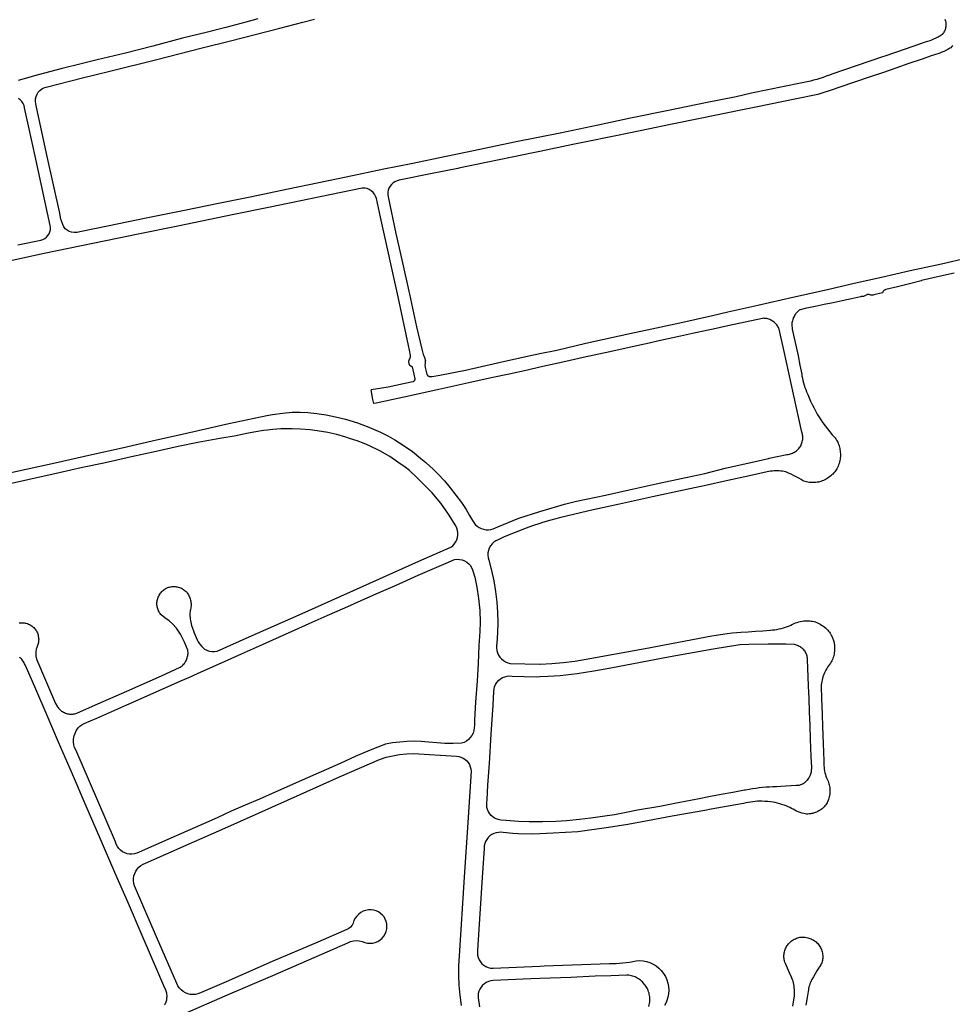
# Model space of a CAD drawing. Units: inches. Extents: x 326449 to 344106, y 4676980 to 4689628.
# Drawn here: x 334703 to 335236, y 4678527 to 4679090 of the extents above; entities that cross this region are included whole.
import ezdxf

# ---------------------------------------------------------------- set-up
doc = ezdxf.new("R2010")
doc.units = ezdxf.units.IN
doc.header["$MEASUREMENT"] = 0
doc.layers.add('Edge_of_Pavement', color=7, linetype='Continuous')

msp = doc.modelspace()

# ---------------------------------------------------------------- linework, layer by layer
at = {"layer": 'Edge_of_Pavement'}
for points in [[(334838.7548, 4679090.0716), (334831.8993, 4679088.1725), (334820.5239, 4679085.1866), (334809.3267, 4679082.3887), (334795.6811, 4679078.9719), (334778.715, 4679074.5619), (334763.2538, 4679070.5725), (334746.9282, 4679066.6078), (334737.9046, 4679064.4006), (334727.0241, 4679061.6382), (334713.3091, 4679058.073), (334701.7889, 4679054.907)], [(334711.93, 4679041.5884), (334711.7484, 4679042.9529), (334711.8019, 4679044.3285), (334712.0892, 4679045.6749), (334712.6016, 4679046.9526), (334713.3243, 4679048.1243), (334714.236, 4679049.1556), (334715.3102, 4679050.0166), (334716.5154, 4679050.6818), (334717.8163, 4679051.1319), (334738.6249, 4679056.4336), (334754.1902, 4679060.2132), (334781.0554, 4679066.9468), (334807.0458, 4679073.5971), (334823.173, 4679077.6238), (334851.4527, 4679084.8295), (334864.5542, 4679088.2485), (334871.1187, 4679089.9616)], [(335231.593, 4679089.8325), (335231.7827, 4679089.3404), (335231.9346, 4679088.8353), (335232.0478, 4679088.3202), (335232.1216, 4679087.798), (335232.1557, 4679087.2717), (335232.1498, 4679086.7444), (335232.104, 4679086.219), (335232.0841, 4679086.0732), (335232.0428, 4679085.5351), (335231.9617, 4679085.0015), (335231.8415, 4679084.4754), (335231.6826, 4679083.9596), (335231.486, 4679083.457), (335231.2528, 4679082.9703), (335230.9842, 4679082.5022), (335230.6817, 4679082.0552), (335230.347, 4679081.6319), (335229.9819, 4679081.2345), (335229.5885, 4679080.8653), (335229.1688, 4679080.5262), (335228.7251, 4679080.2191), (335228.26, 4679079.9457), (335227.776, 4679079.7076), (335227.5649, 4679079.6172), (335223.9127, 4679077.9274), (335222.944, 4679077.5908), (335220.3604, 4679076.694), (335208.8011, 4679072.7006), (335197.2324, 4679068.7347), (335195.9099, 4679068.2867), (335181.443, 4679063.3931), (335166.9722, 4679058.511), (335165.5393, 4679057.9465), (335163.7561, 4679057.2826), (335161.9593, 4679056.656), (335160.1498, 4679056.0671), (335158.3285, 4679055.5161), (335156.496, 4679055.0032), (335154.6533, 4679054.5287), (335152.8011, 4679054.0928), (335150.9403, 4679053.6956), (335149.0716, 4679053.3374), (335120.9456, 4679047.5917), (335112.318, 4679045.5798), (335094.7862, 4679042.0371), (335073.62, 4679037.6155), (335051.8481, 4679033.2635), (335033.4356, 4679029.3301), (335011.6022, 4679024.8047), (335000, 4679022.4599), (334985.5717, 4679019.5439), (334958.3855, 4679013.8643), (334946.4955, 4679011.4168), (334926.5003, 4679007.3009), (334910.8871, 4679004.0628), (334889.2367, 4678999.5422), (334873.5987, 4678996.3129), (334855.1396, 4678992.5468), (334835.3257, 4678988.3905), (334816.4073, 4678984.5249), (334796.9198, 4678980.4788), (334774.9056, 4678976.0649), (334753.7485, 4678971.6847), (334737.1004, 4678968.2584), (334735.498, 4678967.9204), (334733.8604, 4678967.8756), (334732.2412, 4678968.126), (334730.9384, 4678968.5436), (334729.7484, 4678969.2196), (334728.722, 4678970.1248), (334727.9028, 4678971.2204), (334727.3252, 4678972.4608), (334726.2964, 4678975.5688), (334725.5936, 4678978.7652), (334725.5596, 4678978.9712), (334718.4412, 4679011.3508), (334715.3436, 4679025.5724), (334712.3804, 4679039.6192), (334711.93, 4679041.5884)], [(335236.1496, 4679074.8244), (335235.52, 4679074.2004), (335234.8636, 4679073.6052), (335234.3328, 4679073.2868), (335233.2268, 4679072.6576), (335232.1016, 4679072.0628), (335230.9584, 4679071.5036), (335229.7984, 4679070.98), (335228.6224, 4679070.4928), (335227.432, 4679070.0424), (335226.228, 4679069.6292), (335225.012, 4679069.2536), (335223.7848, 4679068.9156), (335218.5252, 4679067.0904), (335210.9772, 4679064.4828), (335203.4252, 4679061.8876), (335195.8692, 4679059.3052), (335188.2776, 4679056.7104), (335179.9144, 4679053.8852), (335171.5404, 4679051.0908), (335170.444, 4679050.696), (335167.598, 4679049.6984), (335164.7404, 4679048.736), (335161.8708, 4679047.8084), (335158.9908, 4679046.916), (335145.7264, 4679044.1692), (335124.4288, 4679039.77), (335113.9812, 4679037.6976), (335092.7, 4679033.336), (335074.7684, 4679029.776), (335061.976, 4679027.0416), (335051.7824, 4679024.9816), (335042.5068, 4679023.0868), (335025.4744, 4679019.5764), (335018.962, 4679018.228), (335012.6824, 4679016.8752), (335000, 4679014.266), (335000, 4679014.2661), (334996.1764, 4679013.4795), (334984.2457, 4679011.0281), (334969.3932, 4679008.0001), (334953.6255, 4679004.7315), (334953.1121, 4679004.625), (334938.5111, 4679001.7004), (334919.6166, 4678997.7845), (334918.379, 4678997.4935), (334917.206, 4678997.0033), (334916.1293, 4678996.3273), (334915.1781, 4678995.4837), (334914.3782, 4678994.4955), (334913.7513, 4678993.3894), (334913.3145, 4678992.1954), (334913.0794, 4678990.946), (334913.0526, 4678989.6749), (334913.2347, 4678988.4166), (334917.791, 4678967.331), (334921.1721, 4678952.2474), (334925.4257, 4678932.7394), (334929.595, 4678914.048), (334932.4947, 4678901.2023), (334933.348, 4678898.1403), (334933.6278, 4678897.408), (334934.1555, 4678896.4958), (334934.5871, 4678894.5869)], [(334701.6182, 4678960.9344), (334714.7753, 4678963.587), (334715.9319, 4678963.9733), (334717.0075, 4678964.548), (334717.9717, 4678965.2947), (334718.7973, 4678966.1924), (334719.4609, 4678967.2157), (334719.9436, 4678968.3356), (334720.2319, 4678969.5205), (334720.3177, 4678970.7368), (334720.1984, 4678971.9502), (334711.8712, 4679009.9315), (334707.7062, 4679028.8473), (334705.5164, 4679039.2262), (334705.1867, 4679040.4961), (334704.6523, 4679041.6942), (334703.9278, 4679042.7879), (334703.033, 4679043.7472), (334701.9923, 4679044.5459)], [(334925.2755, 4678892.6412), (334925.0924, 4678894.4237), (334925.2742, 4678894.9389), (334925.8532, 4678896.1993), (334926.0183, 4678896.8572), (334926.0772, 4678897.6227), (334925.5631, 4678900.6389), (334924.9862, 4678903.3195), (334918.9794, 4678931.2271), (334908.9228, 4678976.6761), (334906.5727, 4678987.3741), (334906.5727, 4678987.3741), (334906.1444, 4678988.6593), (334905.499, 4678989.8504), (334904.6561, 4678990.911), (334903.6417, 4678991.8088), (334902.4864, 4678992.5163), (334901.2257, 4678993.0121), (334899.898, 4678993.281), (334898.5437, 4678993.3148), (334898.5437, 4678993.3148), (334844.8763, 4678982.2915), (334825.164, 4678978.2248), (334792.9961, 4678971.647), (334770.4066, 4678966.9628), (334758.4563, 4678964.5716), (334716.7344, 4678955.8996), (334696.6419, 4678951.524)], [(335244.2126, 4678953.3239), (335229.6258, 4678949.8729), (335211.7923, 4678946.0247), (335195.2647, 4678942.2613), (335179.6452, 4678938.8074), (335164.3815, 4678935.1948), (335144.603, 4678930.806), (335124.6027, 4678926.1821), (335107.5475, 4678922.3454), (335098.7148, 4678920.3634), (335079.9627, 4678916.1677), (335063.9789, 4678912.6872), (335054.0945, 4678910.5274), (335045.3142, 4678908.6089), (335026.3818, 4678904.4442), (335009.6672, 4678900.5784), (335000, 4678898.5867), (335000, 4678898.5868), (334993.7372, 4678897.2964), (334975.9032, 4678893.1772), (334957.4608, 4678888.9868), (334942.788, 4678886.2216), (334938.524, 4678885.454), (334938.5239, 4678885.4542), (334937.0505, 4678885.4318), (334936.8565, 4678885.4835), (334936.669, 4678885.5553), (334936.4901, 4678885.6462), (334936.3216, 4678885.7553), (334936.1655, 4678885.8814), (334936.0233, 4678886.0232), (334935.8968, 4678886.179), (334935.7873, 4678886.3473), (334935.696, 4678886.526), (334935.6238, 4678886.7133), (334935.5716, 4678886.9071), (334935.5651, 4678886.9387), (334934.7202, 4678890.8099), (334934.4635, 4678892.2545), (334934.6116, 4678893.0371), (334934.634, 4678893.6782), (334934.5871, 4678894.5869)], [(335236.9201, 4678944.7534), (335229.0357, 4678942.9903), (335218.234, 4678940.4273), (335218.0188, 4678940.3717), (335211.2856, 4678938.6535), (335204.5427, 4678936.974), (335197.7903, 4678935.3332), (335197.5143, 4678935.2475), (335197.2281, 4678935.1185), (335196.9606, 4678934.9542), (335196.7161, 4678934.7573), (335196.4986, 4678934.5309), (335196.3116, 4678934.2787), (335196.1582, 4678934.0048), (335196.0408, 4678933.7136), (335195.9614, 4678933.4099), (335190.9832, 4678932.2617), (335190.8961, 4678932.2404), (335190.4902, 4678932.1664), (335190.079, 4678932.132), (335189.6665, 4678932.1376), (335189.2564, 4678932.1831), (335188.8526, 4678932.268), (335188.5875, 4678932.3934), (335188.303, 4678932.4842), (335188.009, 4678932.5362), (335187.7106, 4678932.5484), (335187.4133, 4678932.5208), (335187.1224, 4678932.4536), (335186.843, 4678932.3483), (335186.5993, 4678932.1621), (335186.2381, 4678931.9292), (335185.8569, 4678931.7309), (335185.4588, 4678931.5688), (335185.0474, 4678931.4444), (335184.6262, 4678931.3588), (335184.1989, 4678931.3127), (335183.7692, 4678931.3065), (335183.2655, 4678931.1937), (335178.081, 4678930.0426), (335172.8922, 4678928.9104), (335167.6995, 4678927.7969), (335162.503, 4678926.7024), (335157.3031, 4678925.6269), (335154.5712, 4678925.0742), (335151.6933, 4678924.4563), (335148.823, 4678923.8035), (335148.7126, 4678923.7425), (335148.2659, 4678923.4677), (335147.8414, 4678923.1595), (335147.4416, 4678922.82), (335147.0689, 4678922.4509), (335146.7253, 4678922.0546), (335146.4129, 4678921.6332), (335146.1336, 4678921.1893), (335145.9867, 4678920.9892), (335145.6313, 4678920.4581), (335145.3098, 4678919.9058), (335145.0235, 4678919.3345), (335144.7735, 4678918.7464), (335144.5607, 4678918.1438), (335144.386, 4678917.529), (335144.2501, 4678916.9046), (335144.1535, 4678916.2728), (335144.0966, 4678915.6363), (335144.0795, 4678914.9974), (335144.1025, 4678914.3587), (335144.1653, 4678913.7227), (335144.2678, 4678913.0919), (335144.3429, 4678912.7606), (335145.4847, 4678907.6311), (335146.5897, 4678902.4933), (335147.6578, 4678897.3475), (335148.689, 4678892.1939), (335149.6832, 4678887.033), (335149.8694, 4678885.9279), (335150.1296, 4678884.604), (335150.4289, 4678883.2885), (335150.7671, 4678881.9823), (335151.1438, 4678880.6868), (335151.5588, 4678879.403), (335152.0117, 4678878.1321), (335152.502, 4678876.8752), (335153.0294, 4678875.6333), (335153.1204, 4678875.4139), (335153.9403, 4678873.4945), (335154.7967, 4678871.5909), (335155.6892, 4678869.7041), (335156.6174, 4678867.8346), (335157.581, 4678865.9832), (335158.5797, 4678864.1505), (335159.6132, 4678862.3372), (335160.5806, 4678860.8984), (335161.8229, 4678859.1153), (335163.0978, 4678857.3554), (335164.4049, 4678855.6192), (335165.7438, 4678853.9074), (335167.1139, 4678852.2205), (335167.2566, 4678852.0925), (335167.7866, 4678851.5836), (335168.2881, 4678851.0465), (335168.7597, 4678850.483), (335169.1999, 4678849.8946), (335169.6074, 4678849.2832), (335169.9811, 4678848.6505), (335170.3198, 4678847.9984), (335170.6225, 4678847.3289), (335170.8884, 4678846.6438), (335171.1166, 4678845.9453), (335171.3064, 4678845.2355), (335171.4573, 4678844.5163), (335171.5689, 4678843.79), (335171.6616, 4678843.1991), (335171.7539, 4678842.3867), (335171.8064, 4678841.5709), (335171.819, 4678840.7534), (335171.7915, 4678839.9363), (335171.7241, 4678839.1215), (335171.617, 4678838.311), (335171.4703, 4678837.5067), (335171.2845, 4678836.7105), (335171.06, 4678835.9244), (335170.7972, 4678835.1501), (335170.497, 4678834.3897), (335170.1599, 4678833.6449), (335169.7868, 4678832.9174), (335169.3786, 4678832.209), (335169.0537, 4678831.7395), (335168.5645, 4678831.0924), (335168.044, 4678830.4702), (335167.4935, 4678829.8744), (335166.9144, 4678829.3064), (335166.3079, 4678828.7677), (335165.6756, 4678828.2596), (335165.019, 4678827.7832), (335164.3397, 4678827.3397), (335163.6394, 4678826.9303), (335162.9198, 4678826.5559), (335162.1826, 4678826.2174), (335161.4296, 4678825.9157), (335160.6627, 4678825.6514), (335159.8837, 4678825.4253), (335159.3565, 4678825.2993), (335158.5939, 4678825.152), (335157.8247, 4678825.0441), (335157.051, 4678824.9759), (335156.2748, 4678824.9477), (335155.4982, 4678824.9595), (335154.7232, 4678825.0112), (335153.9519, 4678825.1027), (335153.1863, 4678825.2338), (335152.4285, 4678825.4042), (335151.6805, 4678825.6133), (335150.9442, 4678825.8607), (335150.2217, 4678826.1456), (335149.3932, 4678826.6481), (335147.9771, 4678827.4714), (335146.5418, 4678828.2616), (335145.0882, 4678829.0183), (335143.6171, 4678829.741), (335142.1294, 4678830.4292), (335140.626, 4678831.0826), (335139.74, 4678831.266), (335138.7739, 4678831.4266), (335138.407, 4678831.4723), (335137.8021, 4678831.5477), (335136.8262, 4678831.629), (335135.8477, 4678831.6703), (335134.8684, 4678831.6717), (335133.8899, 4678831.6331), (335132.9137, 4678831.5546), (335131.9416, 4678831.4362), (335130.9751, 4678831.2783), (335130.0158, 4678831.0811), (335121.5782, 4678829.2025), (335105.8017, 4678825.6963), (335095.7256, 4678823.5769), (335082.1214, 4678820.5918), (335064.4426, 4678816.7525), (335045.5191, 4678812.6209), (335030.5204, 4678809.3379), (335011.9426, 4678805.0168), (335006.3589, 4678803.5261), (335001.5158, 4678802.0545), (335000, 4678801.5588), (334995.8922, 4678800.2152), (334992.1744, 4678798.8803), (334985.8416, 4678796.4807), (334979.6804, 4678793.9198), (334976.1666, 4678792.2933), (334974.8819, 4678791.6841), (334973.7072, 4678790.883), (334972.6708, 4678789.9095), (334971.798, 4678788.787), (334971.1097, 4678787.5428), (334970.6227, 4678786.2068), (334970.3487, 4678784.8115), (334970.2943, 4678783.3906), (334970.4609, 4678781.9784), (334970.8444, 4678780.6091), (334972.4262, 4678774.7142), (334973.729, 4678768.7509), (334974.7496, 4678762.7331), (334975.4856, 4678756.675), (334975.8392, 4678750.8147), (334975.9475, 4678744.9447), (334975.8103, 4678739.0755), (334975.4279, 4678733.2173), (334975.2248, 4678731.8187), (334975.2266, 4678730.4055), (334975.4332, 4678729.0074), (334975.8403, 4678727.6541), (334976.4392, 4678726.374), (334977.2174, 4678725.1943), (334978.1584, 4678724.1399), (334979.2422, 4678723.233), (334980.4461, 4678722.4927), (334981.7446, 4678721.9348), (334983.1102, 4678721.571), (335000, 4678721.1232), (335000.2552, 4678721.1164), (335006.8352, 4678721.5255), (335013.3999, 4678722.1339), (335019.9432, 4678722.941), (335026.459, 4678723.9462), (335060.2896, 4678730.1087), (335098.3997, 4678737.363), (335107.165, 4678738.6976), (335109.8623, 4678739.022), (335112.5642, 4678739.3067), (335114.9519, 4678739.5249), (335119.1479, 4678739.7272), (335123.3419, 4678739.9681), (335127.5335, 4678740.2479), (335131.7223, 4678740.5662), (335131.8305, 4678740.575), (335133.0833, 4678740.6976), (335134.3315, 4678740.86), (335135.574, 4678741.0619), (335136.8094, 4678741.3033), (335138.0366, 4678741.5837), (335139.2542, 4678741.903), (335140.4611, 4678742.2608), (335141.656, 4678742.6568), (335142.6997, 4678743.0377), (335143.5543, 4678743.5099), (335144.4275, 4678743.9469), (335145.3179, 4678744.3478), (335146.224, 4678744.7119), (335147.1441, 4678745.0387), (335148.0769, 4678745.3276), (335149.0207, 4678745.5781), (335149.9739, 4678745.7898), (335150.0225, 4678745.7995), (335150.8687, 4678745.903), (335151.7189, 4678745.9667), (335152.571, 4678745.9905), (335153.4234, 4678745.9742), (335154.274, 4678745.918), (335155.1211, 4678745.822), (335155.9628, 4678745.6863), (335156.7971, 4678745.5113), (335157.6224, 4678745.2974), (335157.8374, 4678745.2348), (335158.6642, 4678744.863), (335159.4738, 4678744.4552), (335160.2647, 4678744.0121), (335161.0352, 4678743.5347), (335161.784, 4678743.0238), (335162.5096, 4678742.4805), (335163.2105, 4678741.9057), (335163.8853, 4678741.3007), (335164.5479, 4678740.6512), (335165.0563, 4678740.0644), (335165.534, 4678739.4522), (335165.9797, 4678738.8161), (335166.3923, 4678738.158), (335166.4758, 4678738.0083), (335167.3255, 4678736.2109), (335167.8607, 4678734.682), (335168.2264, 4678733.2627), (335168.2768, 4678733), (335168.3892, 4678732.3176), (335168.4296, 4678731.6996), (335168.5024, 4678730.9568), (335168.526, 4678730.2036), (335168.496, 4678729.3408), (335168.4432, 4678728.5284), (335168.3308, 4678727.7024), (335168.1876, 4678726.9108), (335168.0048, 4678726.1268), (335167.7836, 4678725.3532), (335167.5244, 4678724.5916), (335167.2272, 4678723.8436), (335166.8936, 4678723.1116), (335166.5236, 4678722.3968), (335166.1192, 4678721.7012), (335165.68, 4678721.0268), (335165.5828, 4678720.8864), (335165.0184, 4678720.144), (335164.4864, 4678719.378), (335163.9876, 4678718.59), (335163.5228, 4678717.7816), (335163.0932, 4678716.954), (335162.6992, 4678716.1084), (335162.3416, 4678715.2472), (335162.1628, 4678714.7732), (335161.8552, 4678713.8904), (335161.5856, 4678712.9952), (335161.3544, 4678712.0892), (335161.162, 4678711.1744), (335161.0092, 4678710.252), (335160.8956, 4678709.324), (335160.8908, 4678709.2768), (335160.8312, 4678706.7288), (335160.972, 4678703.276), (335161.0348, 4678701.726), (335161.4124, 4678692.404), (335161.6124, 4678685.5628), (335162.0112, 4678675.8368), (335162.2784, 4678665.8556), (335162.2744, 4678665.2736), (335162.2988, 4678664.2336), (335162.3628, 4678663.1956), (335162.4668, 4678662.1608), (335162.6104, 4678661.1308), (335162.7932, 4678660.1072), (335163.0156, 4678659.0912), (335163.2764, 4678658.0844), (335163.576, 4678657.0888), (335163.9136, 4678656.1052), (335164.1336, 4678655.7008), (335164.4756, 4678655.0052), (335164.7816, 4678654.2932), (335165.0504, 4678653.5664), (335165.2812, 4678652.8264), (335165.4736, 4678652.0756), (335165.6268, 4678651.316), (335165.7412, 4678650.5492), (335165.8152, 4678649.778), (335165.8154, 4678649.7778), (335165.8498, 4678649.0035), (335165.8443, 4678648.2285), (335165.7988, 4678647.4549), (335165.7135, 4678646.6846), (335165.7076, 4678646.6331), (335165.6057, 4678645.9272), (335165.4643, 4678645.2282), (335165.284, 4678644.5382), (335165.0653, 4678643.8594), (335164.809, 4678643.1939), (335164.5157, 4678642.5438), (335164.1864, 4678641.9112), (335163.8222, 4678641.2981), (335163.4242, 4678640.7063), (335162.9936, 4678640.1377), (335162.5319, 4678639.5942), (335162.0404, 4678639.0775), (335161.5207, 4678638.5891), (335161.4109, 4678638.5003), (335160.8167, 4678638.0504), (335160.1993, 4678637.6331), (335159.5603, 4678637.2494), (335158.9017, 4678636.9006), (335158.2253, 4678636.5876), (335157.5331, 4678636.3113), (335156.8271, 4678636.0725), (335156.1093, 4678635.8719), (335155.3817, 4678635.7101), (335154.6465, 4678635.5875), (335153.9058, 4678635.5045), (335153.1617, 4678635.4613), (335152.4164, 4678635.4581), (335151.672, 4678635.4949), (335150.8619, 4678635.7095), (335149.8097, 4678636.0247), (335148.7695, 4678636.378), (335147.7429, 4678636.7688), (335146.7312, 4678637.1967), (335145.7357, 4678637.6612), (335144.7577, 4678638.1615), (335143.7986, 4678638.697), (335142.8595, 4678639.2671), (335142.0274, 4678639.6259), (335140.8178, 4678640.1111), (335139.5942, 4678640.5597), (335138.3576, 4678640.9713), (335137.1093, 4678641.3454), (335135.8503, 4678641.6816), (335134.582, 4678641.9798), (335133.3055, 4678642.2395), (335131.9203, 4678642.4057), (335130.2514, 4678642.57), (335128.579, 4678642.6956), (335126.9041, 4678642.7824), (335125.2277, 4678642.8303), (335124.4721, 4678642.7888), (335123.1069, 4678642.6827), (335121.7453, 4678642.5368), (335120.3886, 4678642.3512), (335119.038, 4678642.1261), (335117.6944, 4678641.8616), (335116.3592, 4678641.558), (335107.6721, 4678639.9561), (335098.0373, 4678638.1808), (335094.3156, 4678637.5393), (335075.6937, 4678634.2693), (335061.6379, 4678631.5745), (335050.3243, 4678629.4849), (335039.3406, 4678627.698), (335021.7333, 4678625.3445), (335007.5654, 4678624.4593), (335000, 4678624.1842), (334995.0706, 4678624.005), (334987.6743, 4678624.0756), (334984.6053, 4678624.2682), (334979.0915, 4678624.8365), (334977.7499, 4678625.0238), (334976.3953, 4678625.0084), (334975.0583, 4678624.7907), (334973.7689, 4678624.3755), (334972.556, 4678623.7723), (334971.4469, 4678622.9944), (334970.4666, 4678622.0596), (334969.637, 4678620.9886), (334968.9769, 4678619.8057), (334968.501, 4678618.5374), (334968.2201, 4678617.2123), (334968.1405, 4678615.86), (334967.0115, 4678599.2508), (334964.4584, 4678557.6401), (334964.3366, 4678556.2414), (334964.4374, 4678554.8409), (334964.7582, 4678553.4738), (334965.2911, 4678552.1746), (334966.0226, 4678550.9759), (334966.9343, 4678549.9077), (334968.0033, 4678548.9971), (334969.2028, 4678548.2668), (334970.5025, 4678547.7353), (334971.8698, 4678547.4158), (334973.2703, 4678547.3165), (335000, 4678548.4934), (335000, 4678548.4932), (335002.5396, 4678548.6052), (335039.7916, 4678550.03), (335043.6412, 4678550.0804), (335047.482, 4678550.3504), (335051.3012, 4678550.84), (335055.086, 4678551.5468), (335057.0852, 4678551.6504), (335059.0824, 4678551.5124), (335061.0484, 4678551.1352), (335062.9548, 4678550.524), (335064.7732, 4678549.6876), (335066.478, 4678548.638), (335068.044, 4678547.3908), (335069.4484, 4678545.9644), (335070.7092, 4678544.366), (335071.7684, 4678542.6276), (335072.6108, 4678540.7744), (335073.2236, 4678538.8332), (335073.5984, 4678536.832), (335073.7292, 4678534.8004), (335073.6148, 4678532.768), (335073.2564, 4678530.764), (335072.8592, 4678529.4692), (335072.1496, 4678527.6492), (335071.2536, 4678525.9136)], [(334684.391, 4678827.923), (334706.4109, 4678832.6362), (334722.9307, 4678836.3144), (334743.9014, 4678840.956), (334761.2915, 4678844.9172), (334778.3552, 4678848.7764), (334797.9995, 4678853.202), (334822.271, 4678858.6708), (334844.008, 4678863.3727), (334847.1866, 4678863.9028), (334853.0732, 4678864.7059), (334858.5318, 4678865.3008), (334862.9889, 4678865.2744), (334867.3323, 4678864.9508), (334872.5609, 4678864.3858), (334877.8942, 4678863.6359), (334883.1883, 4678862.579), (334888.927, 4678861.2807), (334895.707, 4678859.206), (334902.2131, 4678856.7123), (334908.8423, 4678853.7006), (334913.1034, 4678851.6736), (334917.2026, 4678849.4419), (334922.4109, 4678846.0497), (334927.212, 4678842.6818), (334931.9361, 4678838.7583), (334934.9348, 4678836.381), (334939.2183, 4678832.4658), (334941.7505, 4678830.0476), (334945.5552, 4678825.8836), (334948.7992, 4678821.9715), (334955.1693, 4678813.6339), (334957.8285, 4678809.5832), (334959.8503, 4678806.1268), (334961.5351, 4678803.3171), (334961.5351, 4678803.3171), (334962.1949, 4678802.1486), (334962.1949, 4678802.1486), (334963.0828, 4678801.0568), (334964.1172, 4678800.1028), (334965.277, 4678799.3059), (334966.5386, 4678798.6825), (334967.8761, 4678798.2454), (334969.2623, 4678798.0034), (334970.6688, 4678797.9614), (334972.067, 4678798.1204), (334973.4281, 4678798.4771), (334974.7245, 4678799.0242), (334975.9297, 4678799.7505), (334987.9977, 4678804.6111), (335000, 4678808.3543), (335010.293, 4678811.5645), (335014.1476, 4678812.6556), (335020.9396, 4678814.2731), (335037.4644, 4678817.7766), (335051.0935, 4678820.7612), (335066.577, 4678824.1764), (335083.4894, 4678827.947), (335094.2355, 4678830.2047), (335105.9369, 4678833.1819), (335118.8896, 4678836.1336), (335130.6327, 4678838.7618), (335131.1479, 4678838.8771), (335141.2206, 4678840.9975), (335141.4134, 4678841.0157), (335142.0494, 4678841.1019), (335142.6787, 4678841.2275), (335143.299, 4678841.3921), (335143.9078, 4678841.5949), (335144.5029, 4678841.8353), (335145.0818, 4678842.1123), (335145.6423, 4678842.4248), (335146.1823, 4678842.7716), (335146.6996, 4678843.1513), (335147.1986, 4678843.5684), (335147.6437, 4678844.0074), (335148.0598, 4678844.474), (335148.4453, 4678844.9663), (335148.7985, 4678845.4822), (335149.1179, 4678846.0196), (335149.4024, 4678846.5763), (335149.6507, 4678847.1501), (335149.8618, 4678847.7386), (335150.0349, 4678848.3394), (335150.1692, 4678848.95), (335150.2642, 4678849.5679), (335150.3194, 4678850.1907), (335150.3348, 4678850.8157), (335150.3102, 4678851.4404), (335150.2456, 4678852.0623), (335150.1415, 4678852.6788), (335149.9982, 4678853.2873), (335149.8162, 4678853.8854), (335145.0279, 4678875.5954), (335139.5932, 4678900.0024), (335136.7389, 4678912.741), (335136.6039, 4678913.1256), (335136.3852, 4678913.645), (335136.1301, 4678914.1476), (335135.8401, 4678914.631), (335135.5165, 4678915.0925), (335135.161, 4678915.53), (335134.7753, 4678915.9412), (335134.3615, 4678916.324), (335133.9215, 4678916.6767), (335133.4576, 4678916.9972), (335133.0297, 4678917.3031), (335132.5143, 4678917.6258), (335131.9789, 4678917.9139), (335131.4256, 4678918.1663), (335130.857, 4678918.3818), (335130.2754, 4678918.5596), (335129.6834, 4678918.6988), (335129.0835, 4678918.7989), (335128.4783, 4678918.8594), (335127.8705, 4678918.88), (335127.2626, 4678918.8608), (335107.4064, 4678914.5361), (335099.1209, 4678912.7202), (335096.2217, 4678912.0794), (335087.2279, 4678910.1295), (335080.5134, 4678908.6519), (335069.0647, 4678906.1831), (335060.7295, 4678904.3061), (335059.9024, 4678904.1199), (335051.1416, 4678902.1822), (335039.9762, 4678899.7412), (335024.8683, 4678896.4021), (335014.9391, 4678894.2453), (335000, 4678890.8766), (334992.9645, 4678889.2901), (334982.5002, 4678886.9855), (334972.2876, 4678884.7926), (334959.4356, 4678882.0011), (334940.6438, 4678877.8005), (334921.5117, 4678873.6313), (334906.4623, 4678870.3076), (334906.4624, 4678870.3076), (334905.0832, 4678870.1132), (334904.5776, 4678872.3848), (334903.5436, 4678877.9348)], [(334925.2755, 4678892.6412), (334925.5925, 4678892.1402), (334926.1944, 4678891.6371), (334927.1171, 4678891.1496), (334928.0665, 4678886.9392), (334928.6172, 4678884.2635), (334928.6171, 4678884.1468), (334928.6016, 4678883.9705), (334928.5678, 4678883.7968), (334928.5161, 4678883.6275), (334928.4469, 4678883.4646), (334928.3611, 4678883.3097), (334928.2597, 4678883.1647), (334928.1436, 4678883.0311), (334928.0142, 4678882.9104), (334927.873, 4678882.8039), (334927.7214, 4678882.7127), (334927.5611, 4678882.6379), (334927.3939, 4678882.5802), (334926.4313, 4678882.3655), (334926.4312, 4678882.3656), (334913.296, 4678879.5544), (334903.5436, 4678877.9348)], [(334702.4798, 4678744.774), (334703.0955, 4678744.8355), (334703.714, 4678744.8572), (334704.3325, 4678744.8388), (334704.6496, 4678744.822), (334705.2647, 4678744.7589), (334705.8745, 4678744.6563), (334706.4763, 4678744.5145), (334707.0677, 4678744.3341), (334707.6462, 4678744.1158), (334708.2094, 4678743.8606), (334708.755, 4678743.5696), (334709.2806, 4678743.2439), (334709.784, 4678742.8849), (334710.2632, 4678742.4941), (334710.7161, 4678742.0732), (334711.1409, 4678741.6239), (334711.5357, 4678741.1481), (334711.8989, 4678740.6478), (334712.2291, 4678740.1251), (334712.5248, 4678739.5821), (334712.7847, 4678739.0211), (334713.0078, 4678738.4446), (334713.1932, 4678737.8548), (334713.3401, 4678737.2543), (334713.4479, 4678736.6455), (334713.516, 4678736.0311), (334713.5443, 4678735.4136), (334713.5327, 4678734.7955), (334713.481, 4678734.1795), (334713.3897, 4678733.5681), (334713.259, 4678732.9639), (334713.0896, 4678732.3694), (334712.882, 4678731.7872), (334712.2058, 4678730.055), (334712.1689, 4678729.9192), (334712.0257, 4678729.3002), (334711.9217, 4678728.6734), (334711.8574, 4678728.0413), (334711.8329, 4678727.4064), (334711.8485, 4678726.7712), (334711.9039, 4678726.1382), (334711.9991, 4678725.51), (334712.1336, 4678724.8891), (334712.3069, 4678724.2778), (334712.5183, 4678723.6786), (334717.5107, 4678711.9654), (334723.2184, 4678698.7132), (334724.088, 4678697.1718), (334724.1647, 4678697.0448), (334724.5013, 4678696.5349), (334724.8706, 4678696.0482), (334725.271, 4678695.5866), (334725.7007, 4678695.1523), (334726.1579, 4678694.747), (334726.6406, 4678694.3724), (334727.1468, 4678694.0303), (334727.6742, 4678693.722), (334728.2208, 4678693.4488), (334728.784, 4678693.212), (334729.3615, 4678693.0125), (334729.9508, 4678692.8513), (334730.5494, 4678692.7289), (334731.1547, 4678692.646), (334731.7642, 4678692.6028), (334732.3751, 4678692.5996), (334732.985, 4678692.6364), (334733.5912, 4678692.7129), (334734.191, 4678692.829), (334734.782, 4678692.9841), (334735.3616, 4678693.1775), (334744.3729, 4678697.0877), (334763.9054, 4678705.7321), (334783.7953, 4678714.5403), (334794.4108, 4678719.3809), (334794.5153, 4678719.4483), (334795.0256, 4678719.806), (334795.5119, 4678720.1957), (334795.9723, 4678720.6157), (334796.4048, 4678721.0645), (334796.8076, 4678721.54), (334797.1791, 4678722.0404), (334797.5177, 4678722.5636), (334797.8221, 4678723.1075), (334798.091, 4678723.6697), (334798.3233, 4678724.2481), (334798.518, 4678724.8401), (334798.6743, 4678725.4435), (334798.7917, 4678726.0556), (334798.8696, 4678726.6739), (334798.9076, 4678727.296), (334798.9057, 4678727.9193), (334798.8638, 4678728.5411), (334798.7822, 4678729.159), (334798.7822, 4678729.159), (334796.961, 4678733.7758), (334794.6185, 4678738.2699), (334792.2412, 4678741.7266), (334790.0463, 4678744.3035), (334788.1217, 4678745.8918), (334785.733, 4678747.5592), (334783.65, 4678749.3111), (334783.4175, 4678749.5699), (334783.0331, 4678750.0448), (334782.6806, 4678750.5438), (334782.3614, 4678751.0648), (334782.077, 4678751.6056), (334781.8286, 4678752.1638), (334781.6171, 4678752.737), (334781.4436, 4678753.3228), (334781.3088, 4678753.9187), (334781.2133, 4678754.5222), (334781.1574, 4678755.1305), (334781.1414, 4678755.7412), (334781.1653, 4678756.3517), (334781.2292, 4678756.9592), (334781.3326, 4678757.5612), (334781.4752, 4678758.1552), (334781.6563, 4678758.7385), (334781.711, 4678758.9142), (334781.9218, 4678759.5047), (334782.1698, 4678760.0807), (334782.454, 4678760.6397), (334782.7731, 4678761.1795), (334783.1259, 4678761.6979), (334783.511, 4678762.1928), (334783.9268, 4678762.6621), (334784.3715, 4678763.1041), (334784.8435, 4678763.5168), (334785.3407, 4678763.8986), (334785.8612, 4678764.2479), (334786.4028, 4678764.5634), (334786.9634, 4678764.8436), (334787.0888, 4678764.892), (334787.6931, 4678765.0989), (334788.3091, 4678765.2676), (334788.9345, 4678765.3974), (334789.5668, 4678765.4878), (334790.2035, 4678765.5385), (334790.8422, 4678765.5493), (334791.4802, 4678765.52), (334792.1152, 4678765.4509), (334792.7446, 4678765.3422), (334793.366, 4678765.1943), (334793.9769, 4678765.0078), (334794.5749, 4678764.7834), (334795.1578, 4678764.5221), (334795.7231, 4678764.2248), (334796.2687, 4678763.8927), (334796.7925, 4678763.5271), (334797.2924, 4678763.1295), (334797.7665, 4678762.7013), (334798.2128, 4678762.2443), (334798.4097, 4678761.9917), (334798.7966, 4678761.4471), (334799.1503, 4678760.8804), (334799.4694, 4678760.2935), (334799.7528, 4678759.6886), (334799.9996, 4678759.0678), (334800.2087, 4678758.4333), (334800.3795, 4678757.7875), (334800.5113, 4678757.1326), (334800.6037, 4678756.471), (334800.6564, 4678755.805), (334800.6691, 4678755.1371), (334800.6419, 4678754.4696), (334800.5747, 4678753.805), (334800.4679, 4678753.1455), (334800.3218, 4678752.4936), (334800.137, 4678751.8517), (334800.0812, 4678751.33), (334800.0198, 4678750.4548), (334799.9982, 4678749.5776), (334800.0167, 4678748.7004), (334800.0752, 4678747.825), (334800.1735, 4678746.9531), (334800.3114, 4678746.0866), (334800.8557, 4678743.2503), (334802.0217, 4678740.1355), (334802.4109, 4678739.0873), (334802.9443, 4678737.7528), (334803.5147, 4678736.4336), (334804.1215, 4678735.1308), (334804.7644, 4678733.8453), (334805.4753, 4678732.7449), (334806.785, 4678731.1899), (334808.2804, 4678729.8124), (334809.6212, 4678729.1411), (334811.0458, 4678728.6727), (334812.5237, 4678728.4172), (334814.0233, 4678728.38), (334815.5123, 4678728.5619), (334833.8758, 4678736.7091), (334862.4312, 4678749.3887), (334898.9848, 4678765.7034), (334930.8402, 4678779.987), (334949.1224, 4678787.9609), (334950.1919, 4678788.8223), (334951.1237, 4678789.8309), (334951.8978, 4678790.965), (334952.4974, 4678792.2002), (334952.9096, 4678793.5099), (334953.1256, 4678794.8657), (334953.1407, 4678796.2386), (334952.9545, 4678797.5987), (334952.5711, 4678798.917), (334951.9987, 4678800.1648), (334947.8675, 4678806.8465), (334943.3657, 4678813.2774), (334938.4034, 4678819.1099), (334929.7639, 4678827.9397), (334925.4216, 4678831.8228), (334923.0708, 4678833.722), (334918.9113, 4678836.72), (334914.1887, 4678839.8452), (334908.4711, 4678843.1306), (334902.7192, 4678845.9177), (334899.6426, 4678847.2569), (334895.531, 4678848.8402), (334891.2917, 4678850.2596), (334889.1343, 4678850.9576), (334883.9138, 4678852.3873), (334878.8129, 4678853.5487), (334875.1412, 4678854.2089), (334871.4512, 4678854.7779), (334868.6545, 4678855.0888), (334863.1247, 4678855.5597), (334858.3705, 4678855.7082), (334851.9497, 4678855.6804), (334849.643, 4678855.5246), (334847.4434, 4678855.3086), (334844.4105, 4678855.0085), (334842.0336, 4678854.6545), (334837.6304, 4678854.0145), (334832.3299, 4678852.9841), (334826.4273, 4678851.7822), (334817.0488, 4678850.1556), (334804.6068, 4678847.9385), (334793.1925, 4678845.5272), (334780.7656, 4678842.7858), (334766.692, 4678839.61), (334750.767, 4678836.1533), (334738.6661, 4678833.5056), (334725.336, 4678830.4986), (334707.3138, 4678826.5329), (334688.4716, 4678822.2999)], [(334746.7216, 4678690.2923), (334763.941, 4678697.9753), (334780.6975, 4678705.366), (334794.7608, 4678711.5844), (334799.3925, 4678713.6248), (334806.517, 4678716.8074), (334819.7098, 4678722.7735), (334829.4271, 4678727.1051), (334839.7473, 4678731.6268), (334851.1772, 4678736.7635), (334860.2231, 4678740.7895), (334868.2029, 4678744.3164), (334878.4494, 4678748.9143), (334888.5011, 4678753.3155), (334897.9343, 4678757.5934), (334906.9041, 4678761.5457), (334917.4591, 4678766.1635), (334930.3992, 4678771.9587), (334947.7288, 4678779.5499), (334949.8286, 4678780.4936), (334951.2382, 4678780.9123), (334952.697, 4678781.0985), (334954.1669, 4678781.0474), (334955.6094, 4678780.7603), (334956.987, 4678780.2447), (334958.2636, 4678779.514), (334959.406, 4678778.5875), (334960.3843, 4678777.4891), (334961.4976, 4678775.1257), (334961.7514, 4678774.4462), (334962.8544, 4678770.8775), (334964.0854, 4678765.1427), (334965.0142, 4678758.7547), (334965.6858, 4678751.9211), (334965.8244, 4678745.0962), (334965.7218, 4678739.8247), (334965.2343, 4678731.902), (334964.7334, 4678721.6221), (334964.1036, 4678711.6108), (334963.3289, 4678699.3527), (334962.7295, 4678689.4024), (334962.5854, 4678686.1846), (334962.5611, 4678684.6689), (334962.3094, 4678683.174), (334961.8359, 4678681.7339), (334961.1514, 4678680.3813), (334960.2715, 4678679.1469), (334959.2161, 4678678.0588), (334958.0092, 4678677.1417), (334956.6782, 4678676.4164), (334955.2534, 4678675.8995), (334950.5153, 4678675.7428), (334945.7749, 4678675.8102), (334941.0429, 4678676.1016), (334936.33, 4678676.6163), (334932.2302, 4678676.9334), (334928.1195, 4678677.0396), (334924.0087, 4678676.9348), (334919.9088, 4678676.619), (334915.8305, 4678676.0933), (334911.7846, 4678675.3589), (334903.0453, 4678671.9564), (334894.4008, 4678668.32), (334885.8572, 4678664.4524), (334864.1663, 4678654.8513), (334839.7973, 4678643.9777), (334831.6478, 4678640.6255), (334823.5955, 4678637.046), (334815.6471, 4678633.2421), (334787.3549, 4678620.8663), (334770.9336, 4678613.5951), (334769.6452, 4678613.0236), (334768.2852, 4678612.6526), (334766.8847, 4678612.4905), (334765.4756, 4678612.541), (334764.0899, 4678612.8029), (334762.7593, 4678613.2704), (334761.5141, 4678613.9326), (334760.3827, 4678614.7746), (334759.3908, 4678615.7772), (334758.5611, 4678616.9175), (334757.9124, 4678618.1695), (334757.4596, 4678619.5046), (334742.5547, 4678654.1276), (334734.6928, 4678672.1247), (334734.0056, 4678673.5592), (334733.5664, 4678675.0887), (334733.3875, 4678676.6703), (334733.4739, 4678678.2596), (334733.9255, 4678680.2299), (334734.6344, 4678682.1229), (334735.2058, 4678683.4743), (334736.0226, 4678684.6932), (334737.0551, 4678685.7356), (334738.2659, 4678686.5637), (334739.6112, 4678687.1476), (334746.7216, 4678690.2923)], [(334969.843, 4678643.8109), (334970.3424, 4678651.9582), (334971.154, 4678664.4324), (334972.2348, 4678681.1507), (334973.2548, 4678697.72), (334973.7366, 4678705.6098), (334973.8303, 4678706.7704), (334974.1668, 4678708.1587), (334974.7166, 4678709.4771), (334975.4661, 4678710.6932), (334976.3968, 4678711.7769), (334977.4857, 4678712.7014), (334978.706, 4678713.4441), (334980.0276, 4678713.9864), (334981.4179, 4678714.3151), (334982.8425, 4678714.4221), (334984.2662, 4678714.3046), (334991.1101, 4678714.0334), (334997.9592, 4678714.0074), (335000, 4678714.0728), (335004.8049, 4678714.2268), (335011.6381, 4678714.6912), (335021.3172, 4678715.8045), (335030.9502, 4678717.2642), (335040.5246, 4678719.0683), (335074.5087, 4678725.4533), (335099.0217, 4678729.8943), (335099.0216, 4678729.8944), (335114.3132, 4678732.304), (335119.5024, 4678732.6592), (335130.4424, 4678732.8524), (335140.6184, 4678732.7696), (335145.3192, 4678732.5712), (335145.4628, 4678732.546), (335146.0488, 4678732.4188), (335146.6248, 4678732.2528), (335147.1884, 4678732.0492), (335147.7372, 4678731.808), (335148.2684, 4678731.5308), (335148.7804, 4678731.2188), (335149.2704, 4678730.8736), (335149.736, 4678730.4964), (335150.1756, 4678730.0888), (335150.5868, 4678729.6528), (335150.9684, 4678729.1904), (335151.318, 4678728.7036), (335151.6348, 4678728.1948), (335151.9164, 4678727.666), (335152.1624, 4678727.1192), (335152.3716, 4678726.5576), (335152.5428, 4678725.9832), (335152.6752, 4678725.3984), (335152.768, 4678724.8064), (335152.8092, 4678723.8724), (335153.4352, 4678708.8508), (335153.5944, 4678704.8888), (335153.6928, 4678701.8032), (335153.9444, 4678693.9264), (335154.2848, 4678686.0632), (335154.6004, 4678678.192), (335154.9336, 4678668.3916), (335155.224, 4678662.0532), (335155.234, 4678661.4052), (335155.204, 4678660.7576), (335155.134, 4678660.1128), (335155.1342, 4678660.113), (335155.0247, 4678659.474), (335154.876, 4678658.8429), (335154.6888, 4678658.2223), (335154.4636, 4678657.6143), (335154.2013, 4678657.0214), (335153.903, 4678656.4458), (335153.5698, 4678655.8897), (335153.2029, 4678655.3552), (335152.8038, 4678654.8443), (335152.3739, 4678654.359), (335152.2263, 4678654.2055), (335151.8498, 4678653.8135), (335151.4456, 4678653.4502), (335151.0157, 4678653.1176), (335150.5625, 4678652.8176), (335150.0885, 4678652.5516), (335149.5962, 4678652.3213), (335149.0883, 4678652.1277), (335148.5676, 4678651.972), (335148.0368, 4678651.855), (335147.4988, 4678651.7774), (335146.9566, 4678651.7395), (335146.4821, 4678651.7391), (335137.7333, 4678651.1502), (335135.2314, 4678650.9854), (335133.2672, 4678650.9442), (335131.3042, 4678650.8631), (335129.3434, 4678650.742), (335127.3853, 4678650.581), (335125.431, 4678650.3802), (335123.4812, 4678650.1396), (335121.5366, 4678649.8594), (335119.5982, 4678649.5397), (335117.6667, 4678649.1806), (335117.0986, 4678649.0672), (335110.3893, 4678647.8755), (335103.6838, 4678646.6631), (335097.5815, 4678645.5412), (335091.0894, 4678644.174), (335079.0551, 4678641.8186), (335068.6097, 4678639.8398), (335055.8442, 4678637.5988), (335049.4508, 4678636.3369), (335042.6245, 4678635.0904), (335035.8421, 4678633.9848), (335029.0809, 4678633.1537), (335022.629, 4678632.3926), (335015.3031, 4678631.6707), (335009.157, 4678631.2711), (335001.5973, 4678631.0279), (335000, 4678631.0088), (334993.9401, 4678630.9362), (334987.8119, 4678631.1195), (334980.6919, 4678631.7854), (334977.7876, 4678631.9744), (334976.2353, 4678632.308), (334975.6404, 4678632.4594), (334974.4019, 4678632.9866), (334973.2579, 4678633.6965), (334972.2353, 4678634.5726), (334971.3579, 4678635.5944), (334970.6463, 4678636.738), (334970.117, 4678637.9767), (334969.7825, 4678639.2816), (334969.6505, 4678640.622), (334969.7242, 4678641.9668), (334969.843, 4678643.8109)], [(334785.5267, 4678526.3137), (334785.8394, 4678526.8381), (334786.1172, 4678527.3817), (334786.1535, 4678527.4672), (334786.3785, 4678528.056), (334786.5657, 4678528.6578), (334786.7144, 4678529.2703), (334786.8239, 4678529.891), (334786.8939, 4678530.5174), (334786.9239, 4678531.147), (334786.914, 4678531.7772), (334786.8642, 4678532.4056), (334786.7746, 4678533.0295), (334786.6456, 4678533.6464), (334786.4778, 4678534.2539), (334786.2718, 4678534.8496), (334786.0284, 4678535.431), (334785.7486, 4678535.9958), (334782.7568, 4678542.6782), (334772.6629, 4678566.0293), (334764.8146, 4678584.2375), (334757.1542, 4678602.0508), (334748.9655, 4678621.1439), (334740.7735, 4678640.0365), (334732.8794, 4678658.2763), (334724.9392, 4678676.5323), (334718.3859, 4678691.85), (334711.9036, 4678706.7963), (334705.9387, 4678720.3612), (334705.7873, 4678720.7747), (334705.5351, 4678721.367), (334705.2471, 4678721.9428), (334704.9245, 4678722.4999), (334704.5685, 4678723.036), (334704.1804, 4678723.5492), (334703.7618, 4678724.0374), (334703.6453, 4678724.1492), (334703.1449, 4678724.5955), (334702.6189, 4678725.0116)], [(334797.4208, 4678521.6546), (334820.1393, 4678531.4389), (334847.4307, 4678543.2395), (334890.3532, 4678561.8661), (334891.8657, 4678562.5379), (334893.4662, 4678562.9611), (334895.1138, 4678563.1249), (334896.7666, 4678563.0251), (334898.3823, 4678562.6643), (334899.9196, 4678562.0516), (334901.4109, 4678561.6993), (334902.9389, 4678561.585), (334904.466, 4678561.7113), (334905.9545, 4678562.0752), (334907.3676, 4678562.6678), (334908.6705, 4678563.4743), (334909.831, 4678564.4749), (334910.8205, 4678565.6449), (334911.6145, 4678566.9554), (334912.1936, 4678568.3741), (334912.5225, 4678569.7746), (334912.6344, 4678571.2089), (334912.5269, 4678572.6435), (334912.2024, 4678574.045), (334911.6683, 4678575.3809), (334910.9373, 4678576.62), (334910.0263, 4678577.7335), (334908.9564, 4678578.6954), (334907.7527, 4678579.4834), (334906.4431, 4678580.0791), (334905.0581, 4678580.4687), (334903.63, 4678580.643), (334902.0818, 4678580.6206), (334900.5551, 4678580.3618), (334899.0859, 4678579.8729), (334897.7087, 4678579.1651), (334896.4558, 4678578.2553), (334895.3567, 4678577.1647), (334894.4371, 4678575.919), (334893.7188, 4678574.5474), (334893.2186, 4678573.0821), (334892.6477, 4678571.8989), (334891.8451, 4678570.8564), (334890.8456, 4678569.9998), (334889.6925, 4678569.366), (334873.1742, 4678562.2796), (334846.9587, 4678551.0695), (334820.7226, 4678539.6266), (334805.9814, 4678533.211), (334804.6049, 4678532.6817), (334803.165, 4678532.3619), (334801.6935, 4678532.2585), (334800.2228, 4678532.3739), (334798.7853, 4678532.7055), (334797.4127, 4678533.246), (334796.1354, 4678533.9835), (334794.9815, 4678534.9017), (334793.9764, 4678535.9803), (334793.1423, 4678537.1957), (334792.4977, 4678538.5208), (334780.9379, 4678565.2586), (334768.9453, 4678593.0364), (334768.3413, 4678594.3629), (334767.9369, 4678595.7633), (334767.7406, 4678597.2077), (334767.7566, 4678598.6654), (334767.9847, 4678600.1053), (334768.4198, 4678601.4966), (334769.0529, 4678602.8098), (334769.8703, 4678604.0169), (334770.8547, 4678605.0921), (334771.985, 4678606.0126), (334773.2372, 4678606.7587), (334774.5847, 4678607.3144), (334797.8696, 4678617.606), (334818.2109, 4678626.6959), (334839.5834, 4678636.1856), (334863.0383, 4678646.6826), (334885.4935, 4678656.6711), (334908.3163, 4678666.7202), (334912.0918, 4678667.8994), (334915.9373, 4678668.8265), (334919.8358, 4678669.4976), (334923.77, 4678669.9096), (334927.7224, 4678670.0608), (334952.3224, 4678668.5349), (334953.632, 4678668.3816), (334954.9038, 4678668.0318), (334956.1085, 4678667.4934), (334957.2185, 4678666.779), (334958.2081, 4678665.9049), (334959.0547, 4678664.8911), (334959.7388, 4678663.7612), (334960.2446, 4678662.5409), (334960.5606, 4678661.2584), (334960.6793, 4678659.9431), (334958.9723, 4678633.4301), (334956.7832, 4678599.3193), (334953.8837, 4678554.3487), (334953.5834, 4678548.7579), (334953.5378, 4678543.1591), (334953.7469, 4678537.5641), (334954.2103, 4678531.9844), (334955.0375, 4678525.96)], [(335144.6854, 4678525.6749), (335145.4983, 4678531.4449), (335145.5732, 4678532.3869), (335145.6081, 4678533.3312), (335145.6031, 4678534.2761), (335145.5581, 4678535.2199), (335145.4731, 4678536.161), (335145.3484, 4678537.0977), (335145.1842, 4678538.0282), (335144.9808, 4678538.951), (335144.7385, 4678539.8643), (335144.4578, 4678540.7666), (335144.1391, 4678541.6562), (335143.9587, 4678542.1128), (335142.8051, 4678544.73), (335141.6343, 4678547.3394), (335140.4466, 4678549.9406), (335140.022, 4678550.8598), (335139.8417, 4678551.4971), (335139.7003, 4678552.1441), (335139.5981, 4678552.7986), (335139.5356, 4678553.458), (335139.513, 4678554.1199), (335139.5303, 4678554.7821), (335139.5876, 4678555.4419), (335139.6845, 4678556.0972), (335139.8208, 4678556.7454), (335139.996, 4678557.3841), (335140.2094, 4678558.0112), (335140.4602, 4678558.6242), (335140.7475, 4678559.221), (335141.0703, 4678559.7993), (335141.3396, 4678560.2267), (335141.7572, 4678560.7783), (335142.2061, 4678561.3048), (335142.6846, 4678561.8046), (335143.1912, 4678562.2759), (335143.7242, 4678562.7172), (335144.2818, 4678563.1269), (335144.8622, 4678563.5037), (335145.4633, 4678563.8465), (335146.0833, 4678564.1539), (335146.72, 4678564.425), (335147.3712, 4678564.6589), (335148.0349, 4678564.8547), (335148.7088, 4678565.012), (335148.9716, 4678565.0623), (335149.6645, 4678565.114), (335150.1266, 4678565.1218), (335150.3592, 4678565.1258), (335151.0535, 4678565.0976), (335151.745, 4678565.0296), (335152.4315, 4678564.9219), (335153.1106, 4678564.7749), (335153.7802, 4678564.589), (335154.4379, 4678564.365), (335155.0817, 4678564.1036), (335155.7095, 4678563.8055), (335156.319, 4678563.4718), (335156.9083, 4678563.1037), (335157.4755, 4678562.7023), (335157.9456, 4678562.3302), (335158.4357, 4678561.8684), (335158.8975, 4678561.3784), (335159.3295, 4678560.8619), (335159.73, 4678560.3206), (335160.0976, 4678559.7566), (335160.4312, 4678559.1717), (335160.7294, 4678558.5681), (335160.9913, 4678557.9479), (335161.2159, 4678557.3133), (335161.4024, 4678556.6664), (335161.5502, 4678556.0097), (335161.6587, 4678555.3454), (335161.7276, 4678554.6758), (335161.751, 4678554.2388), (335161.7469, 4678553.5978), (335161.7027, 4678552.9582), (335161.6188, 4678552.3227), (335161.4954, 4678551.6936), (335161.333, 4678551.0734), (335161.1323, 4678550.4646), (335160.894, 4678549.8695), (335160.6191, 4678549.2904), (335160.3086, 4678548.7295), (335159.9637, 4678548.1891), (335159.5858, 4678547.6713), (335159.5053, 4678547.5692), (335158.4241, 4678545.8855), (335157.3738, 4678544.1822), (335156.3548, 4678542.4598), (335155.4518, 4678540.8708), (335155.0585, 4678540.048), (335154.7017, 4678539.2088), (335154.3821, 4678538.3547), (335154.1002, 4678537.4874), (335153.8566, 4678536.6086), (335153.6517, 4678535.72), (335153.5429, 4678535.1567), (335152.8582, 4678530.6465), (335152.1511, 4678526.1399)], [(335062.3361, 4678525.5266), (335062.8069, 4678528.06), (335062.8727, 4678528.7895), (335062.8986, 4678529.5214), (335062.8846, 4678530.2536), (335062.8307, 4678530.9839), (335062.737, 4678531.7102), (335062.6038, 4678532.4302), (335062.4316, 4678533.1419), (335062.2208, 4678533.8431), (335061.972, 4678534.5317), (335061.6861, 4678535.2057), (335061.3639, 4678535.8631), (335061.0062, 4678536.5018), (335060.6143, 4678537.12), (335060.1892, 4678537.7159), (335059.7323, 4678538.2877), (335059.2448, 4678538.8336), (335059.1546, 4678538.9282), (335058.6508, 4678539.459), (335058.1188, 4678539.9614), (335057.5601, 4678540.434), (335056.9764, 4678540.8754), (335056.3694, 4678541.2843), (335055.7411, 4678541.6593), (335055.0932, 4678541.9995), (335054.4277, 4678542.3038), (335053.7465, 4678542.5713), (335053.0517, 4678542.8011), (335052.3455, 4678542.9927), (335051.6298, 4678543.1454), (335050.9068, 4678543.2588), (335050.1788, 4678543.3325), (335049.6888, 4678543.3596), (335040.6106, 4678543.0245), (335031.6754, 4678542.6871), (335017.7548, 4678542.0896), (335000, 4678541.4201), (334994.8301, 4678541.2252), (334973.2797, 4678540.2355), (334971.9468, 4678540.0826), (334970.6516, 4678539.7322), (334969.4234, 4678539.1921), (334968.2896, 4678538.4745), (334967.2758, 4678537.5955), (334966.4048, 4678536.5747), (334965.6961, 4678535.4353), (334965.1657, 4678534.2027), (334964.8254, 4678532.9047), (334964.683, 4678531.5704), (334964.7619, 4678530.406), (334965.4456, 4678525.2101)]]:
    msp.add_lwpolyline(points, dxfattribs=at)

doc.saveas('drawing.dxf')
